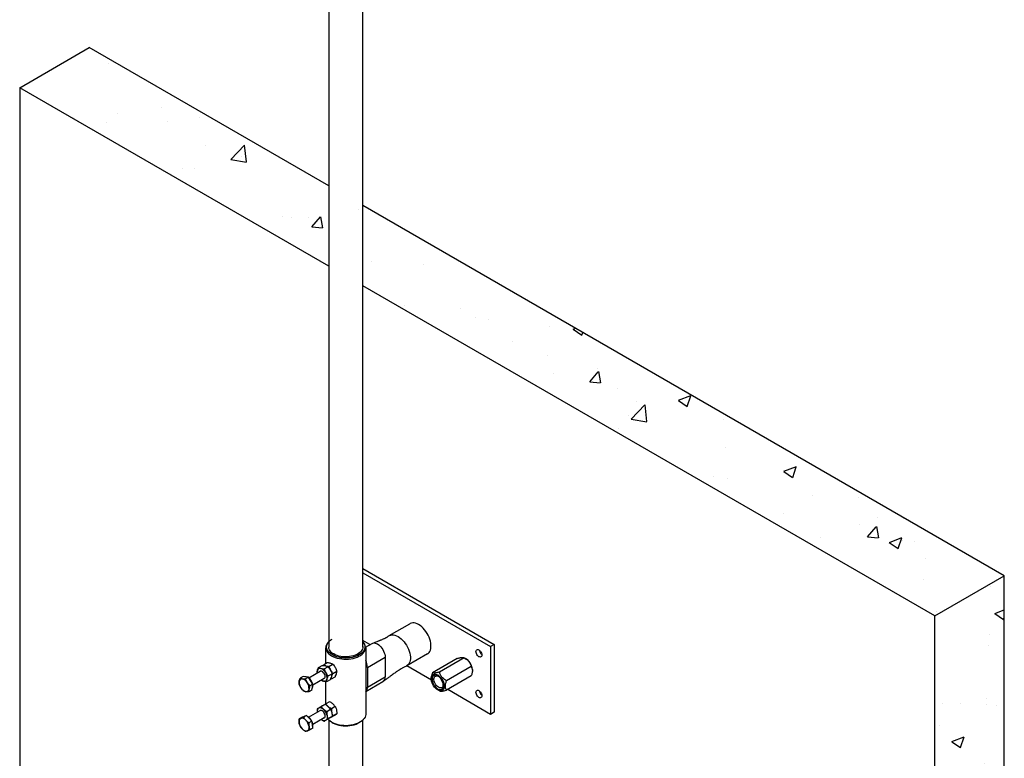
# Model space of a CAD drawing. Units: millimetres. Extents: x 60914 to 509639, y 346581 to 494675.
# Drawn here: x 97636 to 99052, y 403514 to 404577 of the extents above; entities that cross this region are included whole.
import ezdxf

# ---------------------------------------------------------------- set-up
doc = ezdxf.new("R2010")
doc.units = ezdxf.units.MM

msp = doc.modelspace()

# ---------------------------------------------------------------- hatches: boundary and pattern name
at = {"transparency": 33554687}
h = msp.add_hatch(dxfattribs=at)
h.set_pattern_fill('AR-CONC', color=256, style=0)
h.set_pattern_definition([(50, (-4450.6, -24355.56), (182.18467, -15.939086), [19.05, -209.55]), (355, (-4450.6, -24355.56), (-35.24342, 191.056845), [15.24, -167.640584]), (100.451445, (-4435.42, -24356.89), (146.94125, 175.11775), [16.19001, -178.090245]), (46.1842, (-4450.6, -24304.76), (271.07904, -42.04233), [28.575, -314.325]), (96.63556, (-4428, -24308.26), (237.40413, 247.42612), [24.28502, -267.1356]), (351.18415, (-4450.6, -24304.76), (237.40413, 247.42612), [22.85997, -251.45973]), (21, (-4425.2, -24317.46), (151.61439, -102.2652), [19.05, -209.55]), (326, (-4425.2, -24317.46), (61.80203, 184.18797), [15.24, -167.64]), (71.451445, (-4412.57, -24325.98), (213.41642, 81.92277), [16.19001, -178.08994]), (37.5, (-4450.6, -24355.56), (3.088603, 84.555039), [0, -165.608, 0, -170.18, 0, -168.275]), (7.5, (-4450.6, -24355.56), (66.819663, 100.180575), [0, -97.028, 0, -161.798, 0, -64.135]), (327.5, (-4507.24, -24355.56), (135.590595, -5.728744), [0, -63.5, 0, -198.12, 0, -262.89]), (317.5, (-4532.64, -24355.56), (148.12918, 25.42649), [0, -82.55, 0, -131.572, 0, -186.69])])
h.paths.add_polyline_path([(98951.646, 401998.251), (99051.646, 402055.986), (99051.646, 403776.861), (98951.646, 403719.126)])
h.paths.add_polyline_path([(98951.646, 403719.126), (99051.646, 403776.861), (97735.786, 404536.572), (97635.786, 404478.837)])

# ---------------------------------------------------------------- linework, layer by layer
at = {"color": 5}
for p, q in [((98080.031, 406004.527), (98080.131, 403673.838)), ((98129.074, 403673.825), (98129.212, 406004.144)), ((98080.108, 403569.054), (98080.108, 403471.274)), ((98129.097, 403477.478), (98129.101, 403569.052))]:
    msp.add_line(p, q, dxfattribs=at)
for p, q in [((97635.786, 404478.837), (97735.786, 404536.572)), ((97635.786, 404478.837), (97635.786, 402757.963)), ((98951.646, 403719.126), (99051.646, 403776.861))]:
    msp.add_line(p, q)
at = {"color": 5, "linetype": 'Continuous', "lineweight": 25}
for p, q in [((98129.081, 403787.076), (98318.082, 403677.932)), ((98129.081, 403781.218), (98313.009, 403675.004)), ((98167.319, 403690.656), (98196.909, 403707.738)), ((98084.34, 403685.021), (98085.186, 403685.509)), ((98139.399, 403677.648), (98129.075, 403683.61)), ((98133.285, 403674.119), (98142.51, 403679.445)), ((98318.082, 403677.932), (98313.009, 403675.004)), ((98318.082, 403677.932), (98318.082, 403580.321)), ((98075.935, 403650.765), (98075.935, 403673.306)), ((98133.32, 403673.306), (98133.32, 403577.646)), ((98222.013, 403664.252), (98192.423, 403647.17)), ((98313.009, 403675.004), (98313.009, 403577.393)), ((98065.488, 403644.736), (98070.968, 403647.899)), ((98072.047, 403647.804), (98072.483, 403648.772)), ((98072.483, 403648.772), (98077.962, 403651.935)), ((98080.543, 403646.388), (98086.022, 403649.551)), ((98133.32, 403647.559), (98133.371, 403646.462)), ((98135.906, 403644.997), (98161.269, 403659.639)), ((98161.269, 403659.639), (98161.269, 403631.332)), ((98264.827, 403657.85), (98229.319, 403637.352)), ((98274.971, 403658.755), (98239.462, 403638.257)), ((98274.747, 403658.887), (98277.071, 403657.671)), ((98051.434, 403629.978), (98067.821, 403639.438)), ((98073.465, 403642.763), (98078.945, 403645.927)), ((98075.871, 403647.209), (98075.598, 403647.283)), ((98079.429, 403632.659), (98084.909, 403635.822)), ((98086.276, 403636.152), (98091.755, 403639.315)), ((98133.32, 403637.647), (98133.371, 403637.677)), ((98133.371, 403646.462), (98133.371, 403618.154)), ((98135.906, 403644.997), (98135.906, 403616.69)), ((98227.781, 403626.61), (98192.299, 403647.1)), ((98285.114, 403646.135), (98249.606, 403625.636)), ((98286.795, 403640.827), (98286.75, 403639.751)), ((98043.184, 403631.789), (98038.922, 403629.329)), ((98047.059, 403631.263), (98043.184, 403631.789)), ((98050.933, 403630.736), (98046.672, 403628.276)), ((98050.933, 403630.736), (98047.059, 403631.263)), ((98054.154, 403625.857), (98050.933, 403630.736)), ((98057.374, 403620.978), (98053.112, 403618.517)), ((98057.374, 403620.978), (98054.154, 403625.857)), ((98056.72, 403616.625), (98057.374, 403620.978)), ((98073.799, 403629.084), (98057.229, 403619.519)), ((98075.935, 403592.488), (98075.935, 403624.659)), ((98077.415, 403624.527), (98082.895, 403627.691)), ((98083.948, 403628.3), (98083.209, 403628.396)), ((98083.948, 403628.3), (98089.428, 403631.463)), ((98084.47, 403631.855), (98084.544, 403632.127)), ((98158.051, 403624.218), (98133.32, 403609.941)), ((98135.906, 403616.69), (98161.269, 403631.332)), ((98227.638, 403629.134), (98227.683, 403630.213)), ((98285.114, 403632.609), (98249.606, 403612.111)), ((98056.065, 403612.273), (98051.804, 403609.812)), ((98056.065, 403612.273), (98056.72, 403616.625)), ((98133.371, 403618.154), (98133.32, 403617.116)), ((98239.686, 403611.074), (98237.362, 403612.29)), ((98313.009, 403577.393), (98251.248, 403613.059)), ((98074.918, 403591.637), (98069.439, 403588.474)), ((98081.368, 403595.625), (98075.888, 403592.461)), ((98051.252, 403573.258), (98067.821, 403582.823)), ((98068.955, 403588.421), (98063.475, 403585.257)), ((98072.578, 403590.399), (98072.38, 403590.283)), ((98082.895, 403584.397), (98077.415, 403581.234)), ((98089.428, 403588.7), (98083.948, 403585.536)), ((98084.47, 403579.896), (98084.309, 403580.549)), ((98084.47, 403579.896), (98084.67, 403578.748)), ((98091.755, 403578.16), (98086.276, 403574.996)), ((98318.082, 403580.321), (98313.009, 403577.393)), ((98041.875, 403573.313), (98037.614, 403570.853)), ((98045.096, 403574.473), (98041.875, 403573.313)), ((98048.316, 403575.633), (98044.054, 403573.172)), ((98044.807, 403574.369), (98045.051, 403574.51)), ((98048.316, 403575.633), (98045.096, 403574.473)), ((98052.191, 403571.684), (98048.316, 403575.633)), ((98056.065, 403567.736), (98051.804, 403565.276)), ((98056.065, 403567.736), (98052.191, 403571.684)), ((98056.72, 403562.628), (98056.065, 403567.736)), ((98057.374, 403557.52), (98056.72, 403562.628)), ((98073.799, 403572.47), (98057.229, 403562.904)), ((98084.909, 403573.94), (98079.429, 403570.777)), ((98086.022, 403574.545), (98080.543, 403571.382)), ((98085.186, 403565.443), (98084.34, 403565.931)), ((98084.901, 403574.148), (98086.276, 403574.996)), ((98124.914, 403565.931), (98124.069, 403565.443)), ((98057.374, 403557.52), (98053.112, 403555.06))]:
    msp.add_line(p, q, dxfattribs=at)
for points in [[(98080.103, 404337.781), (97735.786, 404536.572)], [(98080.108, 404222.308), (97635.786, 404478.837)], [(99051.646, 402055.986), (99051.646, 403776.861), (98129.112, 404309.486)], [(98951.646, 401998.251), (98951.646, 403719.126), (98129.105, 404194.02)]]:
    msp.add_lwpolyline(points)
at = {"color": 5, "linetype": 'Continuous', "lineweight": 25, "flags": 128}
for points in [[(98222.013, 403664.252), (98223.138, 403665.031), (98224.449, 403666.356), (98225.522, 403667.992), (98226.343, 403669.912), (98226.897, 403672.085), (98227.177, 403674.477), (98227.177, 403677.052), (98226.897, 403679.767), (98226.343, 403682.58), (98225.522, 403685.448), (98224.449, 403688.324), (98223.138, 403691.163), (98221.612, 403693.921), (98219.895, 403696.553), (98218.012, 403699.02), (98215.995, 403701.28), (98213.875, 403703.3), (98211.686, 403705.047), (98209.461, 403706.493), (98207.236, 403707.617), (98205.046, 403708.399), (98202.926, 403708.828), (98200.909, 403708.896), (98199.027, 403708.604), (98197.309, 403707.955), (98196.909, 403707.738)], [(98166.496, 403690.114), (98167.719, 403690.873), (98169.437, 403691.522), (98171.319, 403691.814), (98173.336, 403691.746), (98175.456, 403691.317), (98177.646, 403690.535), (98179.871, 403689.412), (98182.095, 403687.965), (98184.285, 403686.218), (98186.405, 403684.198), (98188.422, 403681.938), (98190.305, 403679.471), (98192.022, 403676.839), (98193.548, 403674.081), (98194.858, 403671.242), (98195.932, 403668.366), (98196.753, 403665.498), (98197.307, 403662.685), (98197.587, 403659.97), (98197.587, 403657.395), (98197.307, 403655.003), (98196.753, 403652.83), (98195.932, 403650.91), (98194.858, 403649.274), (98193.548, 403647.949), (98192.022, 403646.953), (98191.945, 403646.914)], [(98080.131, 403681.878), (98079.373, 403681.169), (98077.963, 403679.423), (98076.913, 403677.595), (98076.238, 403675.708), (98075.947, 403673.789), (98076.044, 403671.863), (98076.527, 403669.957), (98077.39, 403668.096), (98078.622, 403666.306), (98080.205, 403664.61), (98082.119, 403663.032), (98084.337, 403661.592), (98086.829, 403660.311), (98089.562, 403659.206), (98092.499, 403658.292), (98095.6, 403657.58), (98098.823, 403657.082), (98102.124, 403656.802), (98105.459, 403656.746), (98108.783, 403656.914), (98112.051, 403657.303), (98115.219, 403657.909), (98118.243, 403658.723), (98121.083, 403659.734), (98123.7, 403660.929), (98126.06, 403662.291), (98128.13, 403663.802), (98129.881, 403665.442), (98131.292, 403667.188), (98132.342, 403669.017), (98133.017, 403670.903), (98133.308, 403672.822), (98133.211, 403674.748), (98132.728, 403676.654), (98131.864, 403678.515), (98130.633, 403680.306), (98129.049, 403682.002)], [(98129.075, 403681.492), (98129.625, 403680.895), (98130.804, 403679.142), (98131.616, 403677.32), (98132.049, 403675.456), (98132.097, 403673.575), (98131.759, 403671.704), (98131.041, 403669.869), (98129.952, 403668.096), (98128.507, 403666.41), (98126.727, 403664.835), (98124.637, 403663.392), (98122.266, 403662.102), (98119.647, 403660.983), (98116.817, 403660.051), (98113.817, 403659.318), (98110.687, 403658.796), (98107.472, 403658.491), (98104.218, 403658.407), (98100.969, 403658.547), (98097.771, 403658.907), (98094.67, 403659.483), (98091.708, 403660.267), (98088.928, 403661.247), (98086.368, 403662.411), (98084.065, 403663.741), (98082.05, 403665.219), (98080.352, 403666.825), (98078.995, 403668.535), (98077.998, 403670.326), (98077.374, 403672.172), (98077.133, 403674.048), (98077.278, 403675.927), (98077.807, 403677.783), (98078.713, 403679.59), (98079.982, 403681.322), (98080.131, 403681.473)], [(98084.34, 403685.021), (98083.195, 403684.32), (98081.125, 403682.809)], [(98142.51, 403679.445), (98143.822, 403679.981), (98145.292, 403680.172), (98146.885, 403680.014), (98148.562, 403679.511), (98150.281, 403678.674), (98152, 403677.525), (98153.676, 403676.092), (98155.269, 403674.41), (98156.74, 403672.521), (98158.051, 403670.47), (98159.171, 403668.31), (98160.072, 403666.092), (98160.732, 403663.871), (98161.134, 403661.702), (98161.269, 403659.639)], [(98129.074, 403675.025), (98129.123, 403674.725), (98129.027, 403672.949), (98128.545, 403671.194), (98127.686, 403669.487), (98126.463, 403667.856), (98124.896, 403666.327), (98123.01, 403664.923), (98120.833, 403663.666), (98118.401, 403662.577), (98115.752, 403661.673), (98112.927, 403660.967), (98109.972, 403660.472), (98106.932, 403660.194), (98103.855, 403660.138), (98100.791, 403660.306), (98097.788, 403660.693), (98094.892, 403661.295), (98092.15, 403662.102), (98089.604, 403663.101), (98087.296, 403664.277), (98085.261, 403665.61), (98083.531, 403667.079), (98082.134, 403668.663), (98081.092, 403670.335), (98080.421, 403672.069), (98080.131, 403673.838)], [(98300.33, 403662.804), (98300.186, 403661.624), (98299.764, 403660.691), (98299.092, 403660.068), (98298.217, 403659.798), (98297.197, 403659.899), (98296.103, 403660.364), (98295.009, 403661.162), (98293.99, 403662.238), (98293.115, 403663.519), (98292.443, 403664.918), (98292.021, 403666.339), (98291.877, 403667.685), (98292.021, 403668.865), (98292.443, 403669.799), (98293.115, 403670.421), (98293.99, 403670.692), (98295.009, 403670.591), (98296.103, 403670.125), (98297.197, 403669.327), (98298.217, 403668.251), (98299.092, 403666.97), (98299.764, 403665.571), (98300.186, 403664.15), (98300.33, 403662.804)], [(98073.799, 403629.084), (98073.848, 403629.114), (98074.505, 403629.758), (98074.91, 403630.709), (98075.036, 403631.902), (98074.874, 403633.256), (98074.435, 403634.679), (98073.748, 403636.072), (98072.862, 403637.343), (98071.836, 403638.403), (98070.74, 403639.182), (98069.648, 403639.625), (98068.636, 403639.702), (98067.821, 403639.438)], [(98082.767, 403640.899), (98082.075, 403642.033), (98081.738, 403642.522)], [(98244.979, 403623.986), (98245.664, 403621.894), (98246.083, 403619.844), (98246.224, 403617.898), (98246.083, 403616.115), (98245.664, 403614.549), (98244.979, 403613.248), (98244.049, 403612.252), (98242.903, 403611.59), (98241.575, 403611.284), (98240.106, 403611.341), (98238.541, 403611.761), (98236.926, 403612.53), (98235.312, 403613.625), (98233.746, 403615.014), (98232.277, 403616.653), (98230.949, 403618.493), (98229.803, 403620.479), (98228.874, 403622.549), (98228.189, 403624.64), (98227.769, 403626.691), (98227.628, 403628.637), (98227.769, 403630.42), (98228.189, 403631.985), (98228.874, 403633.286), (98229.803, 403634.282), (98230.949, 403634.944), (98232.277, 403635.251), (98233.746, 403635.193), (98235.312, 403634.774), (98236.926, 403634.004), (98238.541, 403632.909), (98240.106, 403631.52), (98241.575, 403629.881), (98242.903, 403628.041), (98244.049, 403626.056), (98244.979, 403623.986)], [(98229.972, 403622.647), (98230.828, 403620.755), (98231.892, 403618.95), (98233.127, 403617.291), (98234.492, 403615.836), (98235.939, 403614.634), (98237.421, 403613.726), (98238.885, 403613.143), (98240.283, 403612.905), (98241.566, 403613.019), (98242.691, 403613.483), (98243.62, 403614.279), (98244.321, 403615.382), (98244.771, 403616.753), (98244.953, 403618.346), (98244.861, 403620.107), (98244.5, 403621.975), (98243.881, 403623.888), (98243.024, 403625.779), (98241.961, 403627.584), (98240.725, 403629.243), (98239.361, 403630.698), (98237.913, 403631.9), (98236.432, 403632.808), (98234.968, 403633.391), (98233.57, 403633.63), (98232.287, 403633.515), (98231.161, 403633.052), (98230.232, 403632.255), (98229.531, 403631.152), (98229.082, 403629.781), (98228.9, 403628.188), (98228.991, 403626.427), (98229.352, 403624.559), (98229.972, 403622.647)], [(98232.338, 403623.477), (98231.777, 403625.242), (98231.479, 403626.956), (98231.456, 403628.549), (98231.709, 403629.956), (98232.227, 403631.119), (98232.99, 403631.99), (98233.965, 403632.535), (98235.114, 403632.73), (98236.389, 403632.567), (98237.586, 403632.128)], [(98244.929, 403619.408), (98244.84, 403618.719), (98244.453, 403617.427), (98243.809, 403616.405), (98242.936, 403615.693), (98241.868, 403615.322), (98240.65, 403615.305), (98239.331, 403615.645), (98237.966, 403616.327), (98236.61, 403617.322), (98235.319, 403618.592), (98234.146, 403620.082), (98233.138, 403621.733), (98232.338, 403623.477)], [(98291.877, 403609.118), (98292.021, 403610.298), (98292.443, 403611.232), (98293.115, 403611.855), (98293.99, 403612.125), (98295.009, 403612.024), (98296.103, 403611.558), (98297.197, 403610.76), (98298.217, 403609.684), (98299.092, 403608.403), (98299.764, 403607.004), (98300.186, 403605.583), (98300.33, 403604.237), (98300.186, 403603.057), (98299.764, 403602.124), (98299.092, 403601.501), (98298.217, 403601.231), (98297.197, 403601.332), (98296.103, 403601.797), (98295.009, 403602.595), (98293.99, 403603.671), (98293.115, 403604.952), (98292.443, 403606.351), (98292.021, 403607.772), (98291.877, 403609.118)], [(98072.785, 403584.483), (98071.867, 403585.243), (98070.93, 403585.873), (98069.991, 403586.362), (98069.067, 403586.702), (98068.172, 403586.887), (98067.322, 403586.914), (98066.532, 403586.783), (98065.815, 403586.495)], [(98073.799, 403572.47), (98074.435, 403573.043), (98074.874, 403573.958), (98075.036, 403575.125), (98074.91, 403576.463), (98074.505, 403577.882), (98073.848, 403579.285), (98072.984, 403580.576), (98071.972, 403581.668), (98070.881, 403582.486), (98069.784, 403582.973), (98068.758, 403583.098), (98067.872, 403582.851), (98067.821, 403582.823)], [(98133.32, 403577.646), (98133.308, 403577.163), (98133.017, 403575.244), (98132.342, 403573.357), (98131.292, 403571.529), (98129.881, 403569.783), (98128.13, 403568.143), (98126.06, 403566.632), (98123.7, 403565.27), (98121.083, 403564.075), (98118.243, 403563.064), (98115.219, 403562.25), (98112.051, 403561.644), (98108.783, 403561.255), (98105.459, 403561.087), (98102.124, 403561.143), (98098.823, 403561.422), (98095.6, 403561.921), (98092.499, 403562.633), (98089.562, 403563.547), (98086.829, 403564.652), (98084.337, 403565.933), (98082.119, 403567.372), (98080.205, 403568.951), (98078.79, 403570.442)], [(98040.192, 403571.642), (98039.503, 403571.302), (98038.903, 403570.814), (98038.402, 403570.184), (98038.01, 403569.424), (98037.733, 403568.548), (98037.575, 403567.569), (98037.539, 403566.505), (98037.626, 403565.374)], [(98046.448, 403574.96), (98045.603, 403574.766), (98045.051, 403574.51)], [(98077.78, 403575.635), (98077.948, 403574.47), (98077.994, 403573.359), (98077.917, 403572.322), (98077.718, 403571.376), (98077.401, 403570.538), (98076.972, 403569.82), (98076.437, 403569.237), (98075.805, 403568.798)], [(98085.186, 403565.443), (98086.368, 403564.8), (98088.928, 403563.636), (98091.708, 403562.655), (98094.67, 403561.872), (98097.771, 403561.296), (98100.969, 403560.935), (98104.218, 403560.796), (98107.472, 403560.879), (98110.687, 403561.184), (98113.817, 403561.707), (98116.817, 403562.439), (98119.647, 403563.372), (98122.266, 403564.491), (98124.069, 403565.443)], [(98049.25, 403553.529), (98049.939, 403553.869), (98050.54, 403554.358), (98051.04, 403554.987), (98051.432, 403555.747), (98051.71, 403556.624), (98051.868, 403557.602), (98051.903, 403558.666), (98051.816, 403559.797)]]:
    msp.add_lwpolyline(points, dxfattribs=at)
at = {"color": 5, "linetype": 'Continuous', "lineweight": 25}
for centre, radius, start, end in [((98306.436, 403671.209), 9.541, 190.644175, 229.350449), ((98114.081, 403644.342), 21.836, 1.719278, 28.225747), ((98266.922, 403640.632), 19.832, 19.990793, 59.221795), ((98270.527, 403641.184), 16.272, 358.742723, 22.507313), ((98072.819, 403638.328), 9.193, 167.615639, 187.888587), ((98067.68, 403639.661), 3.893, 72.742371, 170.564073), ((98064.677, 403631.537), 12.551, 27.541757, 70.651523), ((98064.954, 403630.217), 12.98, 351.161415, 33.2842), ((98051.617, 403623.523), 14.033, 175.572053, 215.496013), ((98041.603, 403624.491), 3.979, 82.031037, 178.345569), ((98039.346, 403617.386), 11.397, 29.659044, 75.731472), ((98046.981, 403626.106), 5.466, 61.769053, 102.748015), ((98037.825, 403614.878), 14.033, 355.572053, 35.496013), ((98040.888, 403616.976), 16.559, 18.01895, 48.832548), ((98049.928, 403618.269), 7.42, 331.179618, 11.721677), ((98075.175, 403633.695), 8.879, 231.847542, 254.385313), ((98073.94, 403628.861), 3.893, 252.742371, 350.564073), ((98153.564, 403630.532), 7.746, 305.39176, 5.923005), ((98050.096, 403621.014), 11.397, 209.659044, 255.731472), ((98047.839, 403613.909), 3.979, 262.031037, 358.345569), ((98127.886, 403615.951), 8.055, 312.42753, 5.264002), ((98306.436, 403612.642), 9.541, 190.644175, 229.350449), ((98069.386, 403581.866), 5.847, 127.645244, 193.99612), ((98061.443, 403572.246), 16.685, 11.717639, 47.17301), ((98068.863, 403576.724), 15.816, 33.22326, 48.823708), ((98053.95, 403567.877), 16.514, 188.715904, 224.421845), ((98041.441, 403564.4), 7.349, 37.302443, 99.785509), ((98035.493, 403557.295), 16.514, 8.715904, 44.421845), ((98042.733, 403561.856), 14.208, 28.121573, 60.799608), ((98045.409, 403561.706), 11.868, 350.078449, 24.520282), ((98073.822, 403574.503), 6.04, 226.832065, 289.169706), ((98048.001, 403560.772), 7.349, 217.302443, 279.785509)]:
    msp.add_arc(centre, radius, start, end, dxfattribs=at)
for points, knots in [([(98143.3, 403679.815), (98144.465, 403680.249), (98146.573, 403681.034), (98149.429, 403682.119), (98151.615, 403682.966), (98153.279, 403683.621), (98154.674, 403684.179), (98156.1, 403684.757), (98157.797, 403685.462), (98159.599, 403686.244), (98161.195, 403686.979), (98162.366, 403687.557), (98163.264, 403688.025), (98164.2, 403688.546), (98165.379, 403689.28), (98166.091, 403689.812), (98166.494, 403690.113)], [0, 0, 0, 0, 0.11821822, 0.21403687, 0.2876016, 0.33903418, 0.38224856, 0.43593943, 0.50501076, 0.58432226, 0.65320004, 0.70971852, 0.74933233, 0.80892517, 0.89172835, 1, 1, 1, 1]), ([(98070.968, 403647.899), (98071.795, 403647.843), (98073.465, 403647.728), (98074.883, 403647.433), (98075.598, 403647.283)], [0, 0, 0, 0, 0.49545796, 1, 1, 1, 1]), ([(98072.483, 403648.772), (98072.958, 403648.475), (98073.917, 403647.875), (98075.215, 403647.433), (98075.871, 403647.209)], [0, 0, 0, 0, 0.49545796, 1, 1, 1, 1]), ([(98077.962, 403651.935), (98078.796, 403651.845), (98080.479, 403651.664), (98081.912, 403651.298), (98082.634, 403651.114)], [0, 0, 0, 0, 0.49545796, 1, 1, 1, 1]), ([(98082.634, 403651.114), (98082.729, 403651.085), (98083.447, 403650.868), (98084.67, 403650.383), (98085.569, 403649.83), (98086.022, 403649.551)], [0, 0, 0, 0, 0.07008803, 0.5307834, 1, 1, 1, 1]), ([(98086.022, 403649.551), (98086.667, 403648.824), (98087.969, 403647.355), (98089.007, 403645.659), (98089.531, 403644.804)], [0, 0, 0, 0, 0.49545796, 1, 1, 1, 1]), ([(98264.827, 403657.85), (98265.427, 403658.011), (98266.812, 403658.382), (98268.858, 403658.854), (98270.873, 403659.211), (98272.514, 403659.335), (98274.023, 403659.24), (98274.611, 403658.939), (98274.971, 403658.755)], [0, 0, 0, 0, 0.119982228, 0.27691428, 0.433509908, 0.591681083, 0.750072497, 1, 1, 1, 1]), ([(98274.971, 403658.755), (98276.01, 403658.14), (98278.122, 403656.89), (98280.635, 403654.722), (98282.451, 403652.479), (98284.062, 403649.725), (98284.697, 403647.557), (98285.114, 403646.135)], [0, 0, 0, 0, 0.20875822, 0.42449283, 0.56820476, 0.71669759, 1, 1, 1, 1]), ([(98063.468, 403636.925), (98063.462, 403637.106), (98063.425, 403638.114), (98063.653, 403639.315), (98063.84, 403640.3)], [0, 0, 0, 0, 0.17970563, 1, 1, 1, 1]), ([(98063.84, 403640.3), (98063.941, 403640.675), (98064.317, 403642.071), (98064.994, 403643.61), (98065.488, 403644.736)], [0, 0, 0, 0, 0.268633605, 1, 1, 1, 1]), ([(98065.488, 403644.736), (98065.957, 403644.472), (98066.902, 403643.94), (98068.187, 403643.567), (98068.835, 403643.379)], [0, 0, 0, 0, 0.49545796, 1, 1, 1, 1]), ([(98068.835, 403643.379), (98068.93, 403643.356), (98069.652, 403643.182), (98071.142, 403642.929), (98072.686, 403642.819), (98073.465, 403642.763)], [0, 0, 0, 0, 0.07008803, 0.5307834, 1, 1, 1, 1]), ([(98073.465, 403642.763), (98073.77, 403641.839), (98074.385, 403639.974), (98075.329, 403638.224), (98075.805, 403637.34)], [0, 0, 0, 0, 0.49545796, 1, 1, 1, 1]), ([(98075.598, 403647.283), (98075.692, 403647.26), (98076.402, 403647.079), (98077.612, 403646.664), (98078.498, 403646.174), (98078.945, 403645.927)], [0, 0, 0, 0, 0.07008803, 0.5307834, 1, 1, 1, 1]), ([(98075.805, 403637.34), (98075.877, 403637.221), (98076.418, 403636.318), (98077.567, 403634.689), (98078.804, 403633.34), (98079.429, 403632.659)], [0, 0, 0, 0, 0.07008803, 0.5307834, 1, 1, 1, 1]), ([(98075.871, 403647.209), (98075.967, 403647.182), (98076.696, 403646.971), (98078.2, 403646.648), (98079.757, 403646.475), (98080.543, 403646.388)], [0, 0, 0, 0, 0.07008803, 0.5307834, 1, 1, 1, 1]), ([(98078.945, 403645.927), (98079.609, 403645.21), (98080.948, 403643.763), (98082.025, 403642.089), (98082.569, 403641.245)], [0, 0, 0, 0, 0.49545796, 1, 1, 1, 1]), ([(98080.543, 403646.388), (98080.829, 403645.453), (98081.406, 403643.566), (98082.311, 403641.794), (98082.767, 403640.899)], [0, 0, 0, 0, 0.495457963, 1, 1, 1, 1]), ([(98082.569, 403641.245), (98082.638, 403641.125), (98083.168, 403640.215), (98084.037, 403638.424), (98084.616, 403636.695), (98084.909, 403635.822)], [0, 0, 0, 0, 0.07008803, 0.5307834, 1, 1, 1, 1]), ([(98082.767, 403640.899), (98082.836, 403640.778), (98083.356, 403639.863), (98084.467, 403638.212), (98085.669, 403636.843), (98086.276, 403636.152)], [0, 0, 0, 0, 0.07008803, 0.5307834, 1, 1, 1, 1]), ([(98084.47, 403631.855), (98084.585, 403632.218), (98085.015, 403633.567), (98085.743, 403635.06), (98086.276, 403636.152)], [0, 0, 0, 0, 0.26863361, 1, 1, 1, 1]), ([(98084.544, 403632.127), (98084.626, 403632.491), (98084.931, 403633.847), (98084.918, 403634.988), (98084.909, 403635.822)], [0, 0, 0, 0, 0.26863361, 1, 1, 1, 1]), ([(98089.428, 403631.463), (98089.622, 403631.849), (98090.378, 403633.346), (98090.869, 403634.731), (98091.233, 403635.76)], [0, 0, 0, 0, 0.257551345, 1, 1, 1, 1]), ([(98089.531, 403644.804), (98089.598, 403644.682), (98090.107, 403643.76), (98090.937, 403641.947), (98091.481, 403640.198), (98091.755, 403639.315)], [0, 0, 0, 0, 0.07008803, 0.5307834, 1, 1, 1, 1]), ([(98091.233, 403635.76), (98091.33, 403636.111), (98091.688, 403637.42), (98091.727, 403638.515), (98091.755, 403639.315)], [0, 0, 0, 0, 0.26863361, 1, 1, 1, 1]), ([(98191.945, 403646.915), (98190.522, 403646.19), (98187.921, 403644.865), (98184.498, 403642.909), (98181.815, 403641.279), (98179.832, 403640.017), (98178.422, 403639.093), (98177.322, 403638.359), (98176.256, 403637.638), (98174.769, 403636.616), (98172.744, 403635.194), (98170.038, 403633.245), (98166.782, 403630.841), (98162.917, 403627.921), (98160.147, 403625.778), (98158.655, 403624.624)], [0, 0, 0, 0, 0.11501859, 0.21026131, 0.28638469, 0.34357964, 0.38183466, 0.40967754, 0.44162654, 0.47794258, 0.5451876, 0.62810287, 0.73143135, 0.85534203, 1, 1, 1, 1]), ([(98229.319, 403637.352), (98228.954, 403636.252), (98228.213, 403634.015), (98227.702, 403631.573), (98227.712, 403630.385), (98227.713, 403630.213)], [0, 0, 0, 0, 0.45269974, 0.92052804, 1, 1, 1, 1]), ([(98239.462, 403638.257), (98238.862, 403638.096), (98237.477, 403637.725), (98235.431, 403637.253), (98233.416, 403636.896), (98231.775, 403636.772), (98230.267, 403636.867), (98229.679, 403637.168), (98229.319, 403637.352)], [0, 0, 0, 0, 0.11998223, 0.27691428, 0.43350991, 0.59168108, 0.7500725, 1, 1, 1, 1]), ([(98249.606, 403625.636), (98248.567, 403626.251), (98246.454, 403627.502), (98243.942, 403629.67), (98242.126, 403631.912), (98240.515, 403634.666), (98239.88, 403636.834), (98239.462, 403638.257)], [0, 0, 0, 0, 0.208758223, 0.424492835, 0.568204763, 0.716697585, 1, 1, 1, 1]), ([(98285.114, 403646.135), (98285.486, 403645.46), (98286.243, 403644.089), (98286.769, 403641.744), (98286.778, 403639.34), (98286.366, 403636.405), (98285.61, 403634.113), (98285.114, 403632.609)], [0, 0, 0, 0, 0.208758223, 0.424492835, 0.568204763, 0.716697585, 1, 1, 1, 1]), ([(98037.614, 403620.624), (98037.541, 403621.228), (98037.393, 403622.445), (98037.548, 403623.882), (98037.626, 403624.606)], [0, 0, 0, 0, 0.49545796, 1, 1, 1, 1]), ([(98040.192, 403615.375), (98039.397, 403616.757), (98038.411, 403618.469), (98037.743, 403620.276), (98037.614, 403620.624)], [0, 0, 0, 0, 0.80725001, 1, 1, 1, 1]), ([(98037.626, 403624.606), (98037.642, 403624.71), (98037.766, 403625.494), (98038.127, 403627.048), (98038.656, 403628.564), (98038.922, 403629.329)], [0, 0, 0, 0, 0.070088025, 0.530783399, 1, 1, 1, 1]), ([(98038.922, 403629.329), (98039.372, 403629.14), (98040.28, 403628.758), (98041.526, 403628.541), (98042.155, 403628.432)], [0, 0, 0, 0, 0.49545796, 1, 1, 1, 1]), ([(98042.155, 403628.432), (98042.248, 403628.42), (98042.949, 403628.329), (98044.401, 403628.231), (98045.91, 403628.261), (98046.672, 403628.276)], [0, 0, 0, 0, 0.07008803, 0.5307834, 1, 1, 1, 1]), ([(98046.672, 403628.276), (98046.801, 403627.927), (98047.469, 403626.12), (98048.455, 403624.408), (98049.25, 403623.026)], [0, 0, 0, 0, 0.192749989, 1, 1, 1, 1]), ([(98049.25, 403623.026), (98049.493, 403622.67), (98050.612, 403621.036), (98052.015, 403619.623), (98053.112, 403618.517)], [0, 0, 0, 0, 0.21754554, 1, 1, 1, 1]), ([(98072.785, 403625.143), (98072.691, 403625.167), (98071.981, 403625.347), (98070.772, 403625.762), (98069.886, 403626.253), (98069.439, 403626.5)], [0, 0, 0, 0, 0.07008803, 0.5307834, 1, 1, 1, 1]), ([(98077.415, 403624.527), (98076.588, 403624.584), (98074.919, 403624.698), (98073.501, 403624.994), (98072.785, 403625.143)], [0, 0, 0, 0, 0.49545796, 1, 1, 1, 1]), ([(98077.415, 403624.527), (98077.403, 403624.813), (98077.355, 403625.921), (98077.599, 403627.242), (98077.78, 403628.223)], [0, 0, 0, 0, 0.25755135, 1, 1, 1, 1]), ([(98077.78, 403628.223), (98077.881, 403628.598), (98078.258, 403629.994), (98078.934, 403631.533), (98079.429, 403632.659)], [0, 0, 0, 0, 0.26863361, 1, 1, 1, 1]), ([(98082.895, 403627.691), (98083.077, 403628.088), (98083.781, 403629.63), (98084.219, 403631.063), (98084.544, 403632.127)], [0, 0, 0, 0, 0.257551345, 1, 1, 1, 1]), ([(98083.948, 403628.3), (98083.949, 403628.574), (98083.952, 403629.636), (98084.249, 403630.91), (98084.47, 403631.855)], [0, 0, 0, 0, 0.25755135, 1, 1, 1, 1]), ([(98249.606, 403612.111), (98249.234, 403612.785), (98248.477, 403614.157), (98247.951, 403616.502), (98247.942, 403618.906), (98248.354, 403621.84), (98249.11, 403624.133), (98249.606, 403625.636)], [0, 0, 0, 0, 0.20875822, 0.42449283, 0.56820476, 0.71669759, 1, 1, 1, 1]), ([(98044.054, 403610.866), (98042.957, 403611.972), (98041.554, 403613.385), (98040.435, 403615.019), (98040.192, 403615.375)], [0, 0, 0, 0, 0.78245446, 1, 1, 1, 1]), ([(98047.287, 403609.969), (98047.196, 403609.982), (98046.506, 403610.079), (98045.335, 403610.339), (98044.484, 403610.689), (98044.054, 403610.866)], [0, 0, 0, 0, 0.07008803, 0.5307834, 1, 1, 1, 1]), ([(98051.804, 403609.812), (98050.995, 403609.794), (98049.363, 403609.758), (98047.983, 403609.898), (98047.287, 403609.969)], [0, 0, 0, 0, 0.49545796, 1, 1, 1, 1]), ([(98051.816, 403613.794), (98051.801, 403613.692), (98051.69, 403612.914), (98051.609, 403611.522), (98051.738, 403610.386), (98051.804, 403609.812)], [0, 0, 0, 0, 0.07008803, 0.5307834, 1, 1, 1, 1]), ([(98053.112, 403618.517), (98052.827, 403617.707), (98052.25, 403616.071), (98051.962, 403614.558), (98051.816, 403613.794)], [0, 0, 0, 0, 0.49545796, 1, 1, 1, 1]), ([(98239.721, 403611.073), (98239.803, 403611.028), (98240.098, 403610.865), (98240.851, 403610.687), (98242.13, 403610.625), (98243.857, 403610.795), (98246.315, 403611.247), (98248.362, 403611.785), (98249.606, 403612.111)], [0, 0, 0, 0, 0.06360222, 0.228432976, 0.39720422, 0.56247997, 0.734087966, 1, 1, 1, 1]), ([(98075.888, 403592.461), (98075.243, 403592.064), (98073.941, 403591.263), (98072.903, 403590.612), (98072.38, 403590.283)], [0, 0, 0, 0, 0.495457963, 1, 1, 1, 1]), ([(98074.918, 403591.637), (98074.614, 403591.48), (98073.998, 403591.161), (98073.055, 403590.655), (98072.578, 403590.399)], [0, 0, 0, 0, 0.49545796, 1, 1, 1, 1]), ([(98079.549, 403588.388), (98079.453, 403588.473), (98078.732, 403589.119), (98077.242, 403590.264), (98075.698, 403591.177), (98074.918, 403591.637)], [0, 0, 0, 0, 0.070088025, 0.530783399, 1, 1, 1, 1]), ([(98079.276, 403588.628), (98079.181, 403588.711), (98078.464, 403589.336), (98077.24, 403590.588), (98076.341, 403591.833), (98075.888, 403592.461)], [0, 0, 0, 0, 0.07008803, 0.5307834, 1, 1, 1, 1]), ([(98086.04, 403592.533), (98085.943, 403592.614), (98085.214, 403593.233), (98083.71, 403594.323), (98082.153, 403595.188), (98081.368, 403595.625)], [0, 0, 0, 0, 0.07008803, 0.5307834, 1, 1, 1, 1]), ([(98089.428, 403588.7), (98088.953, 403589.366), (98087.994, 403590.71), (98086.695, 403591.921), (98086.04, 403592.533)], [0, 0, 0, 0, 0.49545796, 1, 1, 1, 1]), ([(98063.475, 403585.257), (98063.462, 403584.762), (98063.417, 403583.124), (98063.621, 403581.567), (98063.763, 403580.481)], [0, 0, 0, 0, 0.30236013, 1, 1, 1, 1]), ([(98065.815, 403586.495), (98065.745, 403586.457), (98065.216, 403586.172), (98064.347, 403585.708), (98063.767, 403585.408), (98063.475, 403585.257)], [0, 0, 0, 0, 0.07008803, 0.5307834, 1, 1, 1, 1]), ([(98069.439, 403588.474), (98068.775, 403588.109), (98067.436, 403587.373), (98066.358, 403586.789), (98065.815, 403586.495)], [0, 0, 0, 0, 0.49545796, 1, 1, 1, 1]), ([(98072.578, 403590.399), (98072.507, 403590.361), (98071.966, 403590.069), (98070.817, 403589.444), (98069.579, 403588.764), (98068.955, 403588.421)], [0, 0, 0, 0, 0.07008803, 0.5307834, 1, 1, 1, 1]), ([(98072.785, 403584.483), (98072.691, 403584.569), (98071.981, 403585.223), (98070.772, 403586.529), (98069.886, 403587.821), (98069.439, 403588.474)], [0, 0, 0, 0, 0.07008803, 0.5307834, 1, 1, 1, 1]), ([(98077.415, 403581.234), (98076.588, 403581.718), (98074.919, 403582.696), (98073.501, 403583.884), (98072.785, 403584.483)], [0, 0, 0, 0, 0.49545796, 1, 1, 1, 1]), ([(98077.415, 403581.234), (98077.403, 403580.739), (98077.355, 403578.817), (98077.599, 403576.991), (98077.78, 403575.635)], [0, 0, 0, 0, 0.257551345, 1, 1, 1, 1]), ([(98083.948, 403585.536), (98083.114, 403585.995), (98081.431, 403586.921), (98079.999, 403588.056), (98079.276, 403588.628)], [0, 0, 0, 0, 0.49545796, 1, 1, 1, 1]), ([(98082.895, 403584.397), (98082.427, 403585.088), (98081.482, 403586.484), (98080.197, 403587.749), (98079.549, 403588.388)], [0, 0, 0, 0, 0.495457963, 1, 1, 1, 1]), ([(98082.895, 403584.397), (98083.077, 403584.014), (98083.781, 403582.527), (98084.219, 403580.812), (98084.544, 403579.539)], [0, 0, 0, 0, 0.25755135, 1, 1, 1, 1]), ([(98083.948, 403585.536), (98083.949, 403585.038), (98083.952, 403583.103), (98084.249, 403581.262), (98084.47, 403579.896)], [0, 0, 0, 0, 0.257551345, 1, 1, 1, 1]), ([(98084.47, 403579.896), (98084.585, 403579.422), (98085.015, 403577.659), (98085.743, 403576.121), (98086.276, 403574.996)], [0, 0, 0, 0, 0.26863361, 1, 1, 1, 1]), ([(98084.544, 403579.539), (98084.626, 403579.058), (98084.931, 403577.268), (98084.918, 403575.346), (98084.909, 403573.94)], [0, 0, 0, 0, 0.268633605, 1, 1, 1, 1]), ([(98086.022, 403574.545), (98086.667, 403574.942), (98087.969, 403575.744), (98089.007, 403576.395), (98089.531, 403576.723)], [0, 0, 0, 0, 0.49545796, 1, 1, 1, 1]), ([(98089.428, 403588.7), (98089.622, 403588.313), (98090.378, 403586.813), (98090.869, 403585.084), (98091.233, 403583.8)], [0, 0, 0, 0, 0.25755135, 1, 1, 1, 1]), ([(98089.531, 403576.723), (98089.598, 403576.765), (98090.107, 403577.086), (98090.937, 403577.617), (98091.481, 403577.978), (98091.755, 403578.16)], [0, 0, 0, 0, 0.07008803, 0.5307834, 1, 1, 1, 1]), ([(98091.233, 403583.8), (98091.33, 403583.316), (98091.688, 403581.511), (98091.727, 403579.576), (98091.755, 403578.16)], [0, 0, 0, 0, 0.268633605, 1, 1, 1, 1]), ([(98037.626, 403565.374), (98037.611, 403565.496), (98037.5, 403566.416), (98037.418, 403568.226), (98037.548, 403569.972), (98037.614, 403570.853)], [0, 0, 0, 0, 0.07008803, 0.5307834, 1, 1, 1, 1]), ([(98037.614, 403570.853), (98037.743, 403570.883), (98038.411, 403571.042), (98039.397, 403571.374), (98040.192, 403571.642)], [0, 0, 0, 0, 0.19274999, 1, 1, 1, 1]), ([(98038.922, 403560.637), (98038.637, 403561.363), (98038.06, 403562.828), (98037.772, 403564.52), (98037.626, 403565.374)], [0, 0, 0, 0, 0.49545796, 1, 1, 1, 1]), ([(98040.192, 403571.642), (98040.435, 403571.731), (98041.554, 403572.14), (98042.957, 403572.719), (98044.054, 403573.172)], [0, 0, 0, 0, 0.21754554, 1, 1, 1, 1]), ([(98044.054, 403573.172), (98044.504, 403572.428), (98045.412, 403570.924), (98046.658, 403569.548), (98047.287, 403568.854)], [0, 0, 0, 0, 0.49545796, 1, 1, 1, 1]), ([(98047.287, 403568.854), (98047.38, 403568.76), (98048.081, 403568.055), (98049.533, 403566.8), (98051.042, 403565.787), (98051.804, 403565.276)], [0, 0, 0, 0, 0.07008803, 0.5307834, 1, 1, 1, 1]), ([(98051.804, 403565.276), (98051.731, 403564.343), (98051.583, 403562.459), (98051.738, 403560.69), (98051.816, 403559.797)], [0, 0, 0, 0, 0.49545796, 1, 1, 1, 1]), ([(98069.705, 403570.106), (98070.182, 403569.722), (98071.34, 403568.791), (98072.679, 403568.016), (98073.465, 403567.56)], [0, 0, 0, 0, 0.41253899, 1, 1, 1, 1]), ([(98073.465, 403567.56), (98073.77, 403567.718), (98074.385, 403568.036), (98075.329, 403568.542), (98075.805, 403568.798)], [0, 0, 0, 0, 0.49545796, 1, 1, 1, 1]), ([(98075.805, 403568.798), (98075.877, 403568.837), (98076.418, 403569.129), (98077.567, 403569.754), (98078.804, 403570.434), (98079.429, 403570.777)], [0, 0, 0, 0, 0.07008803, 0.5307834, 1, 1, 1, 1]), ([(98077.78, 403575.635), (98077.881, 403575.165), (98078.258, 403573.416), (98078.934, 403571.891), (98079.429, 403570.777)], [0, 0, 0, 0, 0.26863361, 1, 1, 1, 1]), ([(98042.155, 403556.318), (98042.064, 403556.412), (98041.374, 403557.124), (98040.203, 403558.541), (98039.352, 403559.934), (98038.922, 403560.637)], [0, 0, 0, 0, 0.070088025, 0.530783399, 1, 1, 1, 1]), ([(98046.672, 403552.74), (98045.863, 403553.278), (98044.231, 403554.363), (98042.851, 403555.662), (98042.155, 403556.318)], [0, 0, 0, 0, 0.49545796, 1, 1, 1, 1]), ([(98049.25, 403553.529), (98048.455, 403553.261), (98047.469, 403552.929), (98046.801, 403552.77), (98046.672, 403552.74)], [0, 0, 0, 0, 0.80725001, 1, 1, 1, 1]), ([(98053.112, 403555.06), (98052.015, 403554.606), (98050.612, 403554.027), (98049.493, 403553.618), (98049.25, 403553.529)], [0, 0, 0, 0, 0.78245446, 1, 1, 1, 1]), ([(98051.816, 403559.797), (98051.833, 403559.677), (98051.956, 403558.763), (98052.317, 403557.115), (98052.846, 403555.749), (98053.112, 403555.06)], [0, 0, 0, 0, 0.07008803, 0.5307834, 1, 1, 1, 1])]:
    msp.add_open_spline(points, degree=3, knots=knots, dxfattribs=at)

doc.saveas('drawing.dxf')
